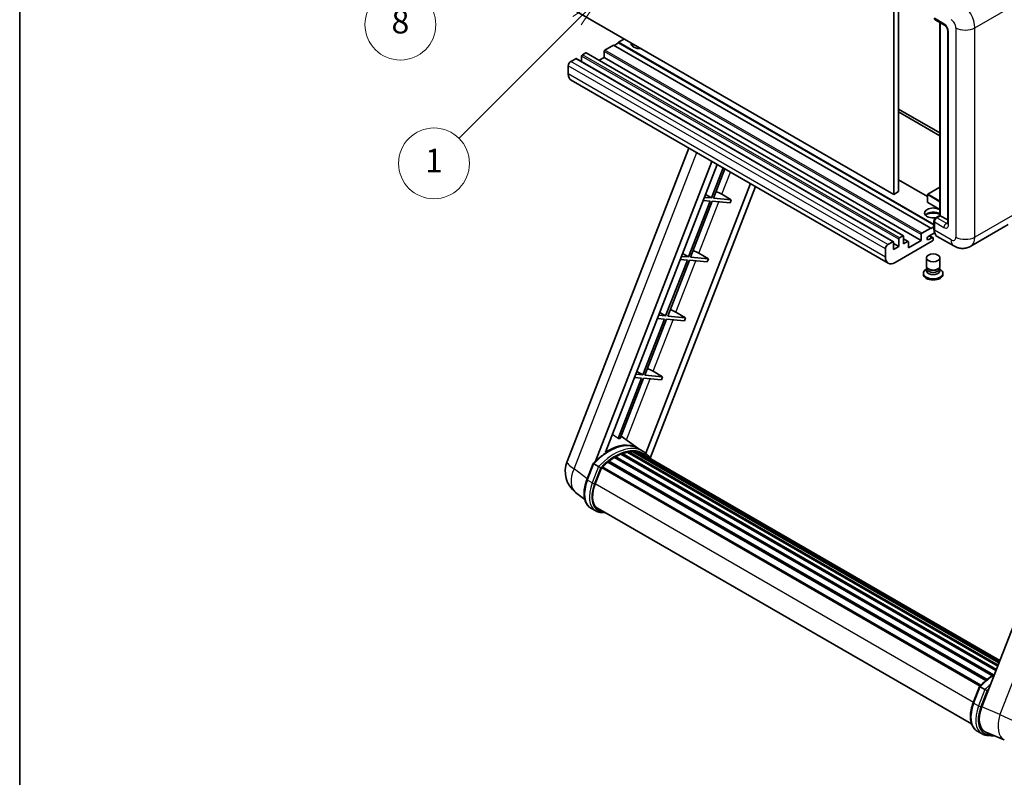
# Model space of a CAD drawing. Units: millimetres. Extents: x -2 to 12384, y 3 to 1689.
# Drawn here: x -2 to 498, y 757 to 1142 of the extents above; entities that cross this region are included whole.
import ezdxf

# ---------------------------------------------------------------- set-up
doc = ezdxf.new("R2010")
doc.units = ezdxf.units.MM
for name, color, linetype, lineweight in [('Border (ISO)', 7, 'Continuous', 35), ('Dimension (ISO)', 7, 'Continuous', 18), ('Visible (ISO)', 7, 'Continuous', 35), ('Visible Narrow (ISO)', 7, 'Continuous', 25)]:
    doc.layers.add(name, color=color, linetype=linetype, lineweight=lineweight)
doc.layers.add('Symbol (TK)', color=100, linetype='Continuous', lineweight=18, true_color=0x00ff3f)
doc.styles.add('Note Text (TK)', font='MS PGothic.ttf')
doc.styles.add('Note Text (TK2)', font='MS PGothic.ttf')
doc.dimstyles.new('Default - Method 1b (TK)', dxfattribs={"dimscale": 6, "dimtxt": 2.5, "dimasz": 2.5, "dimexe": 1, "dimexo": 1.5, "dimgap": 1, "dimtad": 1, "dimtoh": 1, "dimrnd": 1e-08, "dimdsep": 46, "dimtxsty": 'Note Text (TK)', "dimcen": 0.09, "dimdle": 5, "dimclrd": 100, "dimclre": 100, "dimclrt": 7, "dimadec": 1, "dimazin": 1, "dimtfac": 1, "dimtmove": 0, "dimatfit": 3, "dimfxl": 0, "dimtolj": 1, "dimlwd": -1, "dimlwe": -1, "dimarcsym": 0})

# ---------------------------------------------------------------- blocks, each defined once
blk = doc.blocks.new('図面枠 tk図枠')
at = {"layer": 'Border (ISO)'}
blk.add_line((14.5, 289), (14.5, 8), dxfattribs=at)
blk = doc.blocks.new('*D44')
at = {"layer": 'Defpoints', "color": 0, "transparency": 16777216}
for p in [(463.7, 581.29), (334.7, 457.29), (463.7, 457.29)]:
    blk.add_point(p, dxfattribs=at)
at = {"layer": 'Dimension (ISO)', "color": 100, "transparency": 16777216}
for p, q in [((334.7, 466.29), (334.7, 587.29)), ((463.7, 466.29), (463.7, 587.29)), ((349.7, 581.29), (448.7, 581.29))]:
    blk.add_line(p, q, dxfattribs=at)
for points in [[(349.7, 583.79), (349.7, 578.79), (334.7, 581.29)], [(448.7, 583.79), (448.7, 578.79), (463.7, 581.29)]]:
    blk.add_solid(points, dxfattribs=at)
at = {"layer": 'Dimension (ISO)', "color": 7, "transparency": 16777216, "insert": (97.29, 610.53), "char_height": 15, "attachment_point": 4, "style": 'Note Text (TK)'}
blk.add_mtext('\\A1; \\fＭＳ Ｐゴシック|b0|i0;\\H15.0000;* ステップハンドルは任意の位置に固定できます。\\P\\fＭＳ Ｐゴシック|b0|i0;\\H15.0000;* Stand handle location can be freely affixed within denoted range.', dxfattribs=at)
blk = doc.blocks.new('バルーン4')
at = {"layer": 'Symbol (TK)', "color": 100, "true_color": 0x00ff40}
for p, q in [((56.732, 207.338), (54.611, 205.924)), ((54.964, 205.57), (56.732, 207.338)), ((55.318, 205.217), (56.732, 207.338)), ((54.964, 205.57), (48.865, 199.471))]:
    blk.add_line(p, q, dxfattribs=at)
at = {"layer": 'Symbol (TK)'}
blk.add_circle((46.752, 197.357), 3, dxfattribs=at)
at = {"layer": 'Symbol (TK)', "color": 7, "insert": (46.752, 197.352), "char_height": 2, "attachment_point": 5, "style": 'Note Text (TK2)'}
blk.add_mtext('8', dxfattribs=at)
blk = doc.blocks.new('バルーン12')
at = {"layer": 'Symbol (TK)', "color": 100, "true_color": 0x00ff40}
for p, q in [((63.472, 199.474), (61.351, 198.06)), ((61.705, 197.707), (63.472, 199.474)), ((62.058, 197.353), (63.472, 199.474)), ((61.705, 197.707), (51.711, 187.713))]:
    blk.add_line(p, q, dxfattribs=at)
at = {"layer": 'Symbol (TK)'}
blk.add_circle((49.597, 185.599), 3, dxfattribs=at)
at = {"layer": 'Symbol (TK)', "color": 7, "insert": (49.597, 185.576), "char_height": 2, "attachment_point": 5, "style": 'Note Text (TK2)'}
blk.add_mtext('1', dxfattribs=at)

msp = doc.modelspace()

# ---------------------------------------------------------------- linework, layer by layer
at = {"layer": 'Visible (ISO)'}
for p, q in [((442.0722, 1162.3204), (442.0722, 1053.1431)), ((444.4965, 1163.7201), (444.4965, 1054.5428)), ((442.0722, 1053.1431), (280.8518, 1146.2237)), ((463.0343, 1141.9397), (467.8831, 1139.1403)), ((465.5236, 1042.4028), (465.5236, 1140.5025)), ((465.7097, 1140.395), (465.7097, 1042.2954)), ((469.4503, 1136.4258), (469.4503, 1038.4462)), ((305.0955, 1132.2266), (302.065, 1130.477)), ((299.6407, 1129.0773), (295.1556, 1126.4878)), ((460.861, 1035.9967), (299.6407, 1129.0773)), ((302.065, 1130.1971), (299.8831, 1128.9373)), ((462.4931, 1037.8538), (302.065, 1130.477)), ((302.065, 1130.477), (302.065, 1130.1971)), ((462.4931, 1037.5739), (302.065, 1130.1971)), ((280.367, 1122.1487), (277.8214, 1120.6791)), ((441.8444, 1029.0936), (280.6241, 1122.1742)), ((283.3974, 1123.4785), (283.3974, 1120.573)), ((285.4581, 1125.0881), (283.7611, 1124.1083)), ((446.9356, 1032.033), (285.7153, 1125.1136)), ((294.7919, 1122.7786), (292.2758, 1121.3259)), ((294.7919, 1125.858), (294.7919, 1122.7786)), ((456.0123, 1029.698), (294.7919, 1122.7786)), ((276.6092, 1118.5795), (276.6092, 1114.3804)), ((439.2497, 1018.1607), (278.0293, 1111.2413)), ((444.4965, 1096.5341), (465.5236, 1084.3941)), ((444.4965, 1095.1344), (465.5236, 1082.9944)), ((275.9741, 917.3436), (337.8133, 1076.725)), ((290.485, 917.4777), (349.6261, 1069.9049)), ((295.4874, 921.9724), (352.2882, 1068.3679)), ((355.3047, 1066.6264), (349.3608, 1051.3068)), ((350.4105, 1051.213), (356.1921, 1066.1141)), ((369.1484, 1058.6337), (315.9566, 921.5397)), ((371.8106, 1057.0967), (318.2206, 918.9765)), ((459.235, 1052.0863), (444.4965, 1060.5955)), ((465.5236, 1056.8029), (459.3207, 1053.2216)), ((349.3608, 1051.3068), (345.7922, 1051.6255)), ((346.3633, 1053.0974), (349.3608, 1051.3068)), ((359.482, 1050.4028), (350.4105, 1051.213)), ((354.6168, 1053.1687), (359.482, 1050.4028)), ((444.4965, 1054.5428), (442.0722, 1053.1431)), ((459.235, 1053.0731), (459.235, 1049.154)), ((348.7547, 1049.7447), (337.7238, 1021.3143)), ((338.7736, 1021.2205), (349.8044, 1049.6509)), ((345.1862, 1050.0634), (348.7547, 1049.7447)), ((349.8044, 1049.6509), (358.8759, 1048.8407)), ((359.482, 1050.4028), (358.8759, 1048.8407)), ((465.5236, 1045.4242), (459.3207, 1049.0055)), ((463.3741, 1041.1618), (465.5236, 1042.4028)), ((465.7097, 1042.2954), (463.8915, 1041.2456)), ((465.6491, 1042.3304), (465.5236, 1042.4028)), ((465.6491, 1042.3304), (465.7097, 1042.2954)), ((465.7097, 1042.2954), (469.4503, 1040.1358)), ((460.861, 1035.7168), (462.4931, 1036.6591)), ((462.4931, 1035.4368), (462.4931, 1039.6359)), ((462.6793, 1039.146), (462.6793, 1034.9469)), ((500.248, 1037.7618), (481.1562, 1026.7391)), ((444.9814, 1031.0277), (446.6785, 1032.0075)), ((447.0421, 1031.7976), (447.0421, 1028.0184)), ((456.0123, 1029.698), (456.0123, 1032.7774)), ((456.3759, 1033.4072), (460.861, 1035.9967)), ((462.8228, 1033.6301), (459.8003, 1031.8851)), ((459.8003, 1030.1354), (461.4671, 1031.0977)), ((461.8957, 1031.1402), (460.2029, 1032.1175)), ((460.861, 1035.9967), (460.861, 1035.7168)), ((472.5847, 1026.9089), (464.0994, 1031.8079)), ((439.0417, 1027.5984), (441.5873, 1029.0681)), ((441.951, 1028.8582), (441.951, 1025.079)), ((444.6178, 1026.6186), (441.951, 1028.1583)), ((441.951, 1025.079), (444.6178, 1026.6186)), ((461.7095, 1029.488), (442.6783, 1018.5003)), ((444.6178, 1026.6186), (444.6178, 1030.3979)), ((449.36, 1029.2336), (447.0421, 1030.5718)), ((447.0421, 1028.0184), (449.1028, 1029.2081)), ((449.4665, 1025.9188), (456.0123, 1029.698)), ((449.4665, 1028.9982), (449.4665, 1025.9188)), ((462.0732, 1030.7478), (462.0732, 1030.1179)), ((337.7238, 1021.3143), (334.1553, 1021.633)), ((334.7264, 1023.1049), (337.7238, 1021.3143)), ((347.8451, 1020.4103), (338.7736, 1021.2205)), ((342.9798, 1023.1762), (347.8451, 1020.4103)), ((437.8295, 1021.2998), (437.8295, 1025.4989)), ((337.1177, 1019.7522), (326.0868, 991.3218)), ((327.1366, 991.228), (338.1675, 1019.6584)), ((333.5492, 1020.0709), (337.1177, 1019.7522)), ((338.1675, 1019.6584), (347.239, 1018.8482)), ((347.8451, 1020.4103), (347.239, 1018.8482)), ((458.6446, 1016.6282), (458.6446, 1020.8798)), ((465.5018, 1016.6282), (465.5018, 1020.8798)), ((457.1018, 1013.0415), (457.1018, 1012.4816)), ((459.0587, 1015.3602), (458.5579, 1015.0711)), ((459.0946, 1015.4254), (458.8058, 1014.9011)), ((459.0946, 1015.1585), (459.0946, 1015.6479)), ((459.967, 1015.0448), (459.6488, 1015.2285)), ((464.1794, 1015.0448), (464.4976, 1015.2285)), ((465.0518, 1015.1585), (465.0518, 1015.6479)), ((465.0518, 1015.4254), (465.3405, 1014.9011)), ((465.0876, 1015.3602), (465.5885, 1015.0711)), ((467.0446, 1013.0415), (467.0446, 1012.4816)), ((326.0868, 991.3218), (322.5183, 991.6405)), ((323.0894, 993.1124), (326.0868, 991.3218)), ((336.2081, 990.4178), (327.1366, 991.228)), ((331.3428, 993.1837), (336.2081, 990.4178)), ((325.4808, 989.7596), (314.4499, 961.3292)), ((315.4997, 961.2355), (326.5305, 989.6659)), ((321.9122, 990.0784), (325.4808, 989.7596)), ((326.5305, 989.6659), (335.602, 988.8556)), ((336.2081, 990.4178), (335.602, 988.8556)), ((556.6849, 972.5956), (486.8132, 792.5119)), ((314.4499, 961.3292), (310.8814, 961.648)), ((311.4525, 963.1198), (314.4499, 961.3292)), ((324.5711, 960.4252), (315.4997, 961.2355)), ((319.7059, 963.1911), (324.5711, 960.4252)), ((313.8438, 959.7671), (301.935, 929.074)), ((302.9848, 928.9803), (314.8936, 959.6734)), ((310.2753, 960.0859), (313.8438, 959.7671)), ((314.8936, 959.6734), (323.965, 958.8631)), ((324.5711, 960.4252), (323.965, 958.8631)), ((311.9515, 924.0215), (303.4645, 930.2166)), ((303.3454, 921.0136), (493.9697, 810.9566)), ((303.7955, 921.4728), (494.1976, 811.5441)), ((304.4081, 921.4156), (304.0625, 921.6152)), ((306.5331, 922.0054), (494.8675, 813.2705)), ((307.0652, 922.3489), (495.0737, 813.8021)), ((307.6967, 922.2), (307.2433, 922.4618)), ((309.4181, 922.3047), (495.4903, 814.8758)), ((310.133, 922.4682), (495.673, 815.3467)), ((310.7678, 922.2164), (310.2203, 922.5325)), ((314.5202, 922.54), (312.0958, 923.9397)), ((312.1991, 921.737), (495.8193, 815.7238)), ((312.9058, 921.8272), (495.9773, 816.1309)), ((286.1035, 908.0424), (289.3008, 916.2827)), ((292.0416, 914.7287), (289.6172, 916.1285)), ((296.6724, 916.9677), (488.9286, 805.9685)), ((297.0513, 917.579), (489.5228, 806.4555)), ((297.5816, 917.6605), (297.4795, 917.7194)), ((300.0212, 919.3192), (492.1763, 808.3784)), ((300.4234, 919.8665), (492.8216, 808.7854)), ((301.0019, 919.8869), (300.7746, 920.0182)), ((290.248, 905.9545), (293.4214, 914.1333)), ((293.4594, 914.2353), (485.8925, 803.134)), ((293.7817, 914.6796), (486.287, 803.5366)), ((285.0395, 897.9102), (280.3514, 901.5485)), ((290.5359, 892.1741), (288.1115, 893.5738)), ((291.393, 893.6587), (481.6315, 783.8244)), ((293.0221, 891.4039), (295.715, 891.1634)), ((482.4772, 794.666), (485.6744, 802.9063)), ((485.9909, 802.7521), (488.4153, 801.3524)), ((484.4852, 780.1974), (486.9095, 778.7977)), ((488.8528, 779.6802), (498.2366, 775.7291)), ((489.3958, 778.0276), (493.6884, 777.6441))]:
    msp.add_line(p, q, dxfattribs=at)
for centre, radius, start, end in [((459.4064, 1053.0731), 0.1714, 120, 180), ((459.4064, 1049.154), 0.1714, 180, 240), ((288.7597, 912.3829), 13.7143, 158.793977, 232.185752)]:
    msp.add_arc(centre, radius, start, end, dxfattribs=at)
for centre, major_axis, ratio, start_param, end_param in [((463.8915, 1143.4243), (-0.8571, -1.4846), 0.57735027, 5.49778714, 6.28318531), ((295.1556, 1126.0679), (-0.2571, -0.4454), 0.57735027, 3.92699082, 5.49778714), ((312.9747, 1129.7772), (-4.3714, 0), 0.57735027, 6.12666207, 8.01050487), ((312.9747, 1127.6076), (4.3714, 0), 0.57735027, 2.33658539, 2.69731031), ((312.9747, 1126.2779), (-6, 0), 0.57735027, 5.20803544, 5.35075369), ((280.367, 1121.7288), (0.2571, 0.4454), 0.57735027, 0, 0.78539816), ((283.7611, 1123.6884), (-0.2571, -0.4454), 0.57735027, 3.92699082, 5.49778714), ((285.4581, 1124.6682), (0.2571, 0.4454), 0.57735027, 0, 0.78539816), ((277.8214, 1119.2793), (-0.8571, -1.4846), 0.57735027, 3.92699082, 5.49778714), ((281.4579, 1117.1798), (-3.4286, -5.9385), 0.57735027, 5.49778714, 6.28318531), ((351.7936, 1053.2588), (-4.7677, 1.9297), 0.22135844, 4.17094547, 4.82262149), ((462.0732, 1043.6951), (-4.3714, 0), 0.57735027, 3.80270382, 8.23711107), ((462.0732, 1041.5255), (4.3714, 0), 0.57735027, 0.66111116, 2.69731031), ((462.0732, 1040.1958), (-6, 0), 0.57735027, 4.09970042, 5.35075369), ((463.8915, 1039.8459), (-0.8571, -1.4846), 0.57735027, 3.92699082, 5.49778714), ((444.9814, 1030.6078), (0.2571, 0.4454), 0.57735027, 0.78539816, 2.35619449), ((446.6785, 1031.5876), (0.2571, 0.4454), 0.57735027, 5.49778714, 7.06858347), ((456.3759, 1032.9873), (0.2571, 0.4454), 0.57735027, 0.78539816, 2.35619449), ((459.8003, 1031.0102), (-0.5357, -0.9279), 0.57735027, 3.92699082, 7.06858347), ((461.4671, 1030.3979), (0.4286, 0.7423), 0.57735027, 5.49778714, 7.06858347), ((467.528, 1037.7463), (-3.4286, -5.9385), 0.57735027, 5.49778714, 6.28318531), ((439.0417, 1026.1987), (0.8571, 1.4846), 0.57735027, 0.78539816, 2.35619449), ((441.5873, 1028.6482), (0.2571, 0.4454), 0.57735027, 5.49778714, 7.06858347), ((449.1028, 1028.7882), (0.2571, 0.4454), 0.57735027, 5.49778714, 7.06858347), ((461.7095, 1029.908), (-0.2571, -0.4454), 0.57735027, 0.78539816, 2.35619449), ((340.1566, 1023.2663), (-4.7677, 1.9297), 0.22135844, 4.17094547, 4.82262149), ((442.6783, 1024.0992), (-3.4286, -5.9385), 0.57735027, 5.49778714, 7.06858347), ((462.0732, 1016.6282), (3.4286, 0), 0.57735027, 3.14159264, 6.28318531), ((462.0732, 1013.0415), (4.9714, 0), 0.57735027, 2.35619449, 7.06858347), ((462.0732, 1012.4816), (-4.9714, 0), 0.57735027, 0, 3.14159265), ((462.0732, 1014.3012), (-3.4286, 0), 0.57735027, 5.97529822, 9.73266505), ((462.0732, 1015.1585), (-2.9786, 0), 0.57735027, 0, 3.14159265), ((462.0732, 1016.2608), (-2.9786, 0), 0.57735027, 0.78539816, 2.35619449), ((328.5197, 993.2738), (-4.7677, 1.9297), 0.22135844, 4.17094547, 4.82262149), ((316.8827, 963.2812), (-4.7677, 1.9297), 0.22135844, 4.17094547, 4.82262149), ((296.9011, 899.0215), (14.5886, 25.2681), 0.57735027, 6.26270748, 7.13715953), ((291.9312, 901.8909), (14.896, 25.8007), 0.57735027, 0.23302457, 0.2905742), ((300.5377, 896.922), (13.9029, 24.0805), 0.57735027, 0.63448022, 0.76178318), ((303.9098, 920.9515), (0.3686, 0.6384), 0.57735027, 5.79517606, 7.99292503), ((299.9316, 897.2719), (-13.7314, -23.7835), 0.57735027, 3.70981256, 3.72614304), ((300.5377, 896.922), (13.9029, 24.0805), 0.57735027, 0.45994729, 0.58725026), ((307.1794, 921.8276), (0.3686, 0.6384), 0.57735027, 5.62064314, 7.8183921), ((299.9316, 897.2719), (13.7314, 23.7835), 0.57735027, 0.38320674, 0.40101607), ((300.5377, 896.922), (13.9029, 24.0805), 0.57735027, 0.28541437, 0.41271733), ((310.2473, 921.947), (0.3686, 0.6384), 0.57735027, 5.44611021, 7.64385918), ((299.9316, 897.2719), (13.7314, 23.7835), 0.57735027, 0.10162364, 0.19890831), ((300.5377, 896.922), (13.9029, 24.0805), 0.57735027, 0.11088144, 0.23818441), ((312.414, 921.6559), (-0.1971, -0.3415), 0.57735027, 4.28545597, 4.80683403), ((313.0201, 921.3059), (0.3686, 0.6384), 0.57735027, 5.2767591, 7.46932625), ((312.414, 921.6559), (-0.3686, -0.6384), 0.57735027, 2.13516645, 2.17629708), ((300.5377, 896.922), (13.9029, 24.0805), 0.57735027, 6.22138854, 6.34498207), ((299.9316, 897.2719), (13.9029, 24.0805), 0.57735027, 6.22138854, 6.26138621), ((300.5377, 896.922), (13.9029, 24.0805), 0.57735027, 0.98354607, 1.11084903), ((297.1656, 917.0577), (0.3686, 0.6384), 0.57735027, 6.14424191, 8.34199088), ((300.5377, 896.922), (13.9029, 24.0805), 0.57735027, 0.80901314, 0.93631611), ((300.5377, 919.3453), (0.3686, 0.6384), 0.57735027, 5.96970899, 8.16745795), ((315.4136, 919.924), (0.3686, 0.6384), 0.57735027, 5.2767591, 7.28961151), ((314.8075, 920.274), (-0.3686, -0.6384), 0.57735027, 2.13516645, 2.17629708), ((293.8959, 914.1584), (0.3686, 0.6384), 0.57735027, 0.03558953, 1.92985062), ((298.8562, 905.1857), (-7.0286, -12.1738), 0.57735027, 4.97418837, 6.50449975), ((298.2502, 905.5356), (-6.8571, -11.8769), 0.57735027, 6.038569, 6.28318531), ((298.2502, 905.5356), (-7.0286, -12.1738), 0.57735027, 0.04312964, 0.22131444), ((495.2805, 791.8542), (-6.9639, -11.9059), 0.57513686, 4.98452128, 6.35866084)]:
    msp.add_ellipse(centre, major_axis=major_axis, ratio=ratio, start_param=start_param, end_param=end_param, dxfattribs=at)
msp.add_ellipse((462.0732, 1020.8798), major_axis=(-3.4286, 0), ratio=0.57735027, dxfattribs=at)
for points, knots in [([(467.8831, 1139.1403), (467.9615, 1139.095), (468.0536, 1139.0321), (468.2567, 1138.8656), (468.3687, 1138.7593), (468.5971, 1138.5063), (468.7134, 1138.3575), (468.9318, 1138.0319), (469.0332, 1137.8545), (469.2052, 1137.4958), (469.2758, 1137.3147), (469.379, 1136.9777), (469.413, 1136.8212), (469.4448, 1136.5869), (469.4503, 1136.4995), (469.4503, 1136.4258)], [3.14159265, 3.14159265, 3.14159265, 3.14159265, 3.34831632, 3.34831632, 3.57177779, 3.57177779, 3.8108324, 3.8108324, 4.05880671, 4.05880671, 4.30647121, 4.30647121, 4.54413512, 4.54413512, 4.71238898, 4.71238898, 4.71238898, 4.71238898]), ([(462.4931, 1039.6359), (462.4931, 1039.7554), (462.5092, 1039.8752), (462.5665, 1040.1118), (462.6078, 1040.2287), (462.712, 1040.4544), (462.7748, 1040.5631), (462.9181, 1040.7661), (462.9987, 1040.8604), (463.175, 1041.0284), (463.2707, 1041.1021), (463.3741, 1041.1618)], [3.14159265, 3.14159265, 3.14159265, 3.14159265, 3.45575192, 3.45575192, 3.76991118, 3.76991118, 4.08407045, 4.08407045, 4.39822972, 4.39822972, 4.71238898, 4.71238898, 4.71238898, 4.71238898]), ([(469.4503, 1038.4462), (469.4503, 1038.3773), (469.4455, 1038.3204), (469.4328, 1038.2357), (469.4251, 1038.208), (469.4191, 1038.1903), (469.418, 1038.1878), (469.418, 1038.1878)], [4.71238898, 4.71238898, 4.71238898, 4.71238898, 4.869468613, 4.869468613, 5.026548246, 5.026548246, 5.092877496, 5.092877496, 5.092877496, 5.092877496]), ([(462.854, 1033.5585), (462.8066, 1033.6642), (462.764, 1033.7736), (462.6477, 1034.1198), (462.5894, 1034.3676), (462.5122, 1034.8863), (462.4931, 1035.1572), (462.4931, 1035.4368)], [2.75148435, 2.75148435, 2.75148435, 2.75148435, 2.827433388, 2.827433388, 2.984513021, 2.984513021, 3.141592654, 3.141592654, 3.141592654, 3.141592654]), ([(481.1562, 1026.7391), (480.5278, 1026.3763), (479.8499, 1026.1022), (478.4974, 1025.7484), (477.8246, 1025.6673), (476.5541, 1025.6533), (475.956, 1025.719), (474.8513, 1025.9423), (474.3438, 1026.0996), (473.4089, 1026.4685), (472.9809, 1026.6801), (472.5847, 1026.9089)], [5.497787144, 5.497787144, 5.497787144, 5.497787144, 5.654866776, 5.654866776, 5.811946409, 5.811946409, 5.969026042, 5.969026042, 6.126105675, 6.126105675, 6.283185307, 6.283185307, 6.283185307, 6.283185307]), ([(289.3013, 916.2836), (290.7814, 917.8376), (292.3354, 919.2341), (295.5133, 921.6374), (297.1369, 922.644), (300.3747, 924.2096), (301.9889, 924.7686), (305.1298, 925.3968), (306.6572, 925.4656), (309.5361, 925.0868), (310.887, 924.6376), (312.0958, 923.9397)], [3.80031014, 3.80031014, 3.80031014, 3.80031014, 4.03508579, 4.03508579, 4.26986143, 4.26986143, 4.50463708, 4.50463708, 4.73941272, 4.73941272, 4.97418837, 4.97418837, 4.97418837, 4.97418837]), ([(318.4358, 918.6345), (318.2853, 918.8822), (318.1279, 919.1226), (317.4949, 920.02), (316.9703, 920.6227), (315.8185, 921.689), (315.1913, 922.1525), (314.5202, 922.54)], [1.002589852, 1.002589852, 1.002589852, 1.002589852, 1.048275672, 1.048275672, 1.178636306, 1.178636306, 1.308996939, 1.308996939, 1.308996939, 1.308996939]), ([(289.3007, 916.2827), (289.3019, 916.2857), (289.3078, 916.2858), (289.3384, 916.2771), (289.375, 916.2606), (289.4779, 916.2073), (289.5423, 916.1717), (289.6172, 916.1285)], [0.0329013276, 0.0329013276, 0.0329013276, 0.0329013276, 0.0430502261, 0.0430502261, 0.0621538264, 0.0621538264, 0.0807455701, 0.0807455701, 0.0807455701, 0.0807455701]), ([(293.0688, 914.0645), (293.0679, 914.0651), (293.067, 914.0658), (293.0355, 914.0895), (293.0002, 914.1152), (292.9215, 914.1709), (292.8783, 914.2007), (292.7498, 914.288), (292.6585, 914.3481), (292.472, 914.4679), (292.3789, 914.5262), (292.2003, 914.6355), (292.1166, 914.6855), (292.0416, 914.7287)], [-0.0809227639, -0.0809227639, -0.0809227639, -0.0809227639, -0.0805886357, -0.0805886357, -0.0691479127, -0.0691479127, -0.0577655589, -0.0577655589, -0.0376220805, -0.0376220805, -0.0185556094, -0.0185556094, 0, 0, 0, 0]), ([(288.1115, 893.5738), (287.3635, 894.0056), (286.7167, 894.6088), (285.6861, 896.0749), (285.3005, 896.9362), (284.7903, 898.8401), (284.6651, 899.8835), (284.6651, 902.0896), (284.7905, 903.2524), (285.2767, 905.6284), (285.6376, 906.8415), (286.1035, 908.0424)], [1.83259571, 1.83259571, 1.83259571, 1.83259571, 2.0943951, 2.0943951, 2.35619449, 2.35619449, 2.61799388, 2.61799388, 2.87979327, 2.87979327, 3.14159265, 3.14159265, 3.14159265, 3.14159265]), ([(290.5359, 892.1741), (290.6855, 892.0877), (290.839, 892.0081), (291.153, 891.8629), (291.3136, 891.7973), (291.6409, 891.6802), (291.8076, 891.6288), (292.1463, 891.5402), (292.3184, 891.503), (292.667, 891.4428), (292.8436, 891.4199), (293.0221, 891.4039)], [4.450589593, 4.450589593, 4.450589593, 4.450589593, 4.50294947, 4.50294947, 4.555309348, 4.555309348, 4.607669225, 4.607669225, 4.660029103, 4.660029103, 4.71238898, 4.71238898, 4.71238898, 4.71238898]), ([(485.675, 802.9072), (487.155, 804.4612), (488.7091, 805.8578), (491.2623, 807.7886), (492.2393, 808.4462), (493.2203, 809.0253)], [0.658717486, 0.658717486, 0.658717486, 0.658717486, 0.893493132, 0.893493132, 1.03597039, 1.03597039, 1.03597039, 1.03597039]), ([(485.9909, 802.7521), (485.9159, 802.7954), (485.8515, 802.8309), (485.7486, 802.8842), (485.712, 802.9007), (485.6814, 802.9094), (485.6756, 802.9093), (485.6744, 802.9063)], [-0.0807455701, -0.0807455701, -0.0807455701, -0.0807455701, -0.0621538264, -0.0621538264, -0.0430502261, -0.0430502261, -0.0329013276, -0.0329013276, -0.0329013276, -0.0329013276]), ([(489.4425, 800.6881), (489.4416, 800.6888), (489.4407, 800.6894), (489.4092, 800.7131), (489.3738, 800.7388), (489.2952, 800.7945), (489.252, 800.8243), (489.1235, 800.9116), (489.0322, 800.9718), (488.8456, 801.0915), (488.7526, 801.1498), (488.574, 801.2592), (488.4902, 801.3091), (488.4153, 801.3524)], [-0.0809227639, -0.0809227639, -0.0809227639, -0.0809227639, -0.0805886357, -0.0805886357, -0.0691479127, -0.0691479127, -0.0577655589, -0.0577655589, -0.0376220805, -0.0376220805, -0.0185556094, -0.0185556094, 0, 0, 0, 0]), ([(484.4852, 780.1974), (483.7372, 780.6293), (483.0903, 781.2324), (482.0598, 782.6986), (481.6741, 783.5598), (481.164, 785.4637), (481.0387, 786.5071), (481.0387, 788.7132), (481.1641, 789.876), (481.6503, 792.252), (482.0113, 793.4651), (482.4772, 794.666)], [4.97418837, 4.97418837, 4.97418837, 4.97418837, 5.23598776, 5.23598776, 5.49778714, 5.49778714, 5.75958653, 5.75958653, 6.02138592, 6.02138592, 6.28318531, 6.28318531, 6.28318531, 6.28318531]), ([(486.9095, 778.7977), (487.0591, 778.7113), (487.2126, 778.6317), (487.5267, 778.4865), (487.6872, 778.4209), (488.0145, 778.3038), (488.1812, 778.2524), (488.52, 778.1638), (488.692, 778.1266), (489.0407, 778.0665), (489.2173, 778.0435), (489.3958, 778.0276)], [1.308996939, 1.308996939, 1.308996939, 1.308996939, 1.361356817, 1.361356817, 1.413716694, 1.413716694, 1.466076572, 1.466076572, 1.518436449, 1.518436449, 1.570796327, 1.570796327, 1.570796327, 1.570796327])]:
    msp.add_open_spline(points, degree=3, knots=knots, dxfattribs=at)
msp.add_rational_spline([(301.935, 929.074), (300.4969, 930.0965), (299.0412, 931.1316)], [8.01040186691, 7.97002349757, 7.92956072891], degree=2, dxfattribs=at)
at = {"layer": 'Visible Narrow (ISO)'}
for p, q in [((483.2864, 1137.8255), (502.3783, 1148.8482)), ((467.528, 1139.925), (462.6793, 1142.7245)), ((465.6491, 1042.3304), (465.6491, 1140.43)), ((473.5889, 1137.8255), (473.5889, 1031.4476)), ((483.2864, 1031.4476), (483.2864, 1137.8255)), ((469.9524, 1037.7463), (469.9524, 1135.7259)), ((456.3759, 1033.4072), (295.1556, 1126.4878)), ((441.5873, 1029.0681), (280.367, 1122.1487)), ((444.6178, 1030.3979), (283.3974, 1123.4785)), ((444.9814, 1031.0277), (283.7611, 1124.1083)), ((446.6785, 1032.0075), (285.4581, 1125.0881)), ((456.0123, 1032.7774), (294.7919, 1125.858)), ((437.8295, 1025.4989), (276.6092, 1118.5795)), ((439.0417, 1027.5984), (277.8214, 1120.6791)), ((437.8295, 1021.2998), (276.6092, 1114.3804)), ((279.5482, 913.6181), (341.9143, 1074.3573)), ((354.6168, 1053.1687), (359.0086, 1064.4879)), ((459.235, 1051.9124), (444.4965, 1060.4216)), ((459.4064, 1053.2131), (465.5236, 1056.7449)), ((459.2852, 1053.0032), (465.5236, 1049.4014)), ((459.2852, 1049.084), (459.2852, 1053.0032)), ((465.5236, 1049.6813), (459.4064, 1053.2131)), ((342.9798, 1023.1762), (353.1364, 1049.3533)), ((465.5236, 1045.4822), (459.2852, 1049.084)), ((463.5884, 1041.1406), (465.6491, 1042.3304)), ((463.5884, 1041.1406), (463.6695, 1041.0938)), ((468.7402, 1038.4462), (463.8915, 1041.2456)), ((502.3783, 1042.4703), (483.2864, 1031.4476)), ((462.6187, 1035.2618), (462.6187, 1039.461)), ((462.6187, 1039.461), (462.6998, 1039.4141)), ((462.6793, 1039.146), (467.528, 1036.3466)), ((468.7402, 1038.4462), (469.4503, 1038.8561)), ((461.4671, 1031.0977), (459.9519, 1031.9725)), ((462.6187, 1035.2618), (462.6793, 1035.2269)), ((471.1646, 1030.0479), (462.6793, 1034.9469)), ((449.1028, 1029.2081), (447.0421, 1030.3979)), ((459.8003, 1030.1354), (459.0427, 1030.5728)), ((331.3428, 993.1837), (341.4994, 1019.3608)), ((319.7059, 963.1911), (329.8625, 989.3683)), ((565.7277, 968.2444), (496.0374, 788.628)), ((306.151, 928.2556), (318.2255, 959.3758)), ((286.3778, 907.7792), (289.6172, 916.1285)), ((286.2491, 908.4176), (279.5482, 913.6181)), ((292.0416, 914.7287), (288.8021, 906.3795)), ((289.9331, 905.9827), (293.0688, 914.0645)), ((288.8021, 906.3795), (286.3778, 907.7792)), ((290.2805, 906.0383), (482.6064, 794.9989)), ((294.5577, 891.8315), (293.7045, 891.9078)), ((482.7514, 794.4028), (485.9909, 802.7521)), ((488.4153, 801.3524), (485.1758, 793.0031)), ((486.3068, 792.6063), (489.4425, 800.6881)), ((482.7514, 794.4028), (485.1758, 793.0031)), ((496.0374, 788.628), (486.8132, 792.5119)), ((491.986, 778.361), (490.0781, 778.5314))]:
    msp.add_line(p, q, dxfattribs=at)
for centre, major_axis, ratio, start_param, end_param in [((476.0133, 1142.0246), (-5.1429, 8.9077), 0.57735027, 3.92699082, 5.49778714), ((471.1646, 1139.2252), (1.7143, -2.9692), 0.57735027, 0.78539816, 2.35619449), ((468.7402, 1140.6249), (-0.8571, -1.4846), 0.57735027, 5.49778714, 6.28318531), ((467.528, 1137.1256), (-1.7143, 2.9692), 0.57735027, 3.92699082, 5.49778714), ((471.1646, 1136.4258), (-1.7143, 0), 0.57735027, 0, 0.78539816), ((478.4377, 1140.6249), (6.8571, 0), 0.57735027, 3.92699082, 5.49778714), ((459.4064, 1053.0731), (-0.1714, 0), 0.57735027, 0, 0.78539816), ((459.4064, 1053.0731), (0.0857, 0.1485), 0.57735027, 0.78539816, 2.35619449), ((459.4064, 1053.0731), (-0.0857, 0.1485), 0.57735027, 5.49778714, 6.28318531), ((459.4064, 1049.154), (-0.1714, 0), 0.57735027, 0, 0.78539816), ((459.4064, 1049.154), (-0.0857, -0.1485), 0.57735027, 5.49778714, 6.28318531), ((463.5884, 1040.0209), (0.6857, 1.1877), 0.57735027, 0.78539816, 2.35619449), ((463.5884, 1040.7907), (-0.2143, 0.3712), 0.57735027, 5.49778714, 6.28318531), ((462.9217, 1039.6359), (-0.4286, 0), 0.57735027, 0, 0.78539816), ((468.7402, 1037.0465), (-0.8571, -1.4846), 0.57735027, 3.92699082, 5.49778714), ((467.528, 1039.146), (1.7143, -2.9692), 0.57735027, 5.49778714, 7.06858347), ((468.7402, 1039.8459), (0.8571, -1.4846), 0.57735027, 5.49778714, 6.11527958), ((471.1646, 1038.4462), (-1.7143, 0), 0.57735027, 0, 0.78539816), ((462.9217, 1035.4368), (-0.4286, 0), 0.57735027, 0, 0.78539816), ((467.225, 1037.9213), (3.2571, 5.6415), 0.57735027, 2.35619449, 2.57820695), ((471.1646, 1032.8474), (1.7143, -2.9692), 0.57735027, 5.49778714, 7.06858347), ((478.4377, 1034.2471), (6.8571, 0), 0.57735027, 3.92699082, 5.49778714), ((476.0133, 1035.6468), (5.1429, -8.9077), 0.57735027, 0, 0.78539816), ((476.0133, 1032.8474), (-3.4286, -5.9385), 0.57735027, 5.49778714, 6.28318531), ((297.5072, 898.6716), (14.5886, 25.2681), 0.57735027, 0, 1.17781993), ((299.9316, 897.2719), (14.5886, 25.2681), 0.57735027, 0, 1.17781993), ((300.5377, 896.922), (14.16, 24.5258), 0.57735027, 6.08267991, 7.45079424), ((288.7597, 912.3829), (-12.7856, 4.9608), 0.21132487, 0, 0.85161555), ((288.7597, 912.3829), (-8.4083, -10.8343), 0.62311053, 5.05999681, 6.28318531), ((295.8258, 906.9353), (-7.7143, -13.3615), 0.57735027, 4.97418837, 6.28318531), ((286.9026, 907.7323), (-0.7991, 0.31), 0.21132487, 0, 0.93888201), ((298.2502, 905.5356), (-7.7143, -13.3615), 0.57735027, 4.97418837, 6.28318531), ((298.8562, 905.1857), (-7.2857, -12.6192), 0.57735027, 4.97418837, 6.54498469), ((289.327, 906.3326), (0.7991, -0.31), 0.21132487, 4.08047467, 5.65127099), ((293.0984, 892.2577), (-0.0763, -0.8537), 0.78867513, 0, 1.21991692), ((493.8809, 785.2952), (14.5886, 25.2681), 0.57735027, 0.82486382, 1.17781993), ((496.3052, 783.8955), (-14.5886, -25.2681), 0.57735027, 4.17083894, 4.31941258), ((496.9113, 783.5456), (14.16, 24.5258), 0.57735027, 1.11998661, 1.16760893), ((492.1994, 793.5589), (-7.7143, -13.3615), 0.57735027, 4.97418837, 6.28318531), ((483.2763, 794.3559), (-0.7991, 0.31), 0.21132487, 0, 0.93888201), ((494.6238, 792.1592), (-7.7143, -13.3615), 0.57735027, 4.97418837, 6.28318531), ((495.2299, 791.8093), (-7.2857, -12.6192), 0.57735027, 4.97418837, 6.54498469), ((485.7007, 792.9562), (0.7991, -0.31), 0.21132487, 4.08047467, 5.65127099), ((503.5585, 788.3687), (-5.3219, -12.6396), 0.52285182, 4.90904574, 6.28318531), ((503.5585, 788.3687), (-12.7856, 4.9608), 0.21132487, 1.02614848, 2.50967834), ((489.472, 778.8813), (-0.0763, -0.8537), 0.78867513, 0, 1.21991692)]:
    msp.add_ellipse(centre, major_axis=major_axis, ratio=ratio, start_param=start_param, end_param=end_param, dxfattribs=at)

# ---------------------------------------------------------------- block references
at = {"xscale": 6, "yscale": 6, "zscale": 6}
msp.add_blockref('図面枠 tk図枠', (-89.2478, -44.6856), dxfattribs=at)
at = {"layer": 'Symbol (TK)', "xscale": 6, "yscale": 6, "zscale": 6}
for name in ['バルーン4', 'バルーン12']:
    msp.add_blockref(name, (-89.2478, -44.6856), dxfattribs=at)

# ---------------------------------------------------------------- dimensions: what is measured, and where the dimension line sits
at = {"layer": 'Dimension (ISO)', "color": 100, "true_color": 0x00ff3f}
dim = msp.add_linear_dim(base=(463.7027, 581.2895), p1=(334.7027, 457.2895), p2=(463.7027, 457.2895), angle=180, text=' \\fＭＳ Ｐゴシック|b0|i0;\\H15.0000;* ステップハンドルは任意の位置に固定できます。\\P\\fＭＳ Ｐゴシック|b0|i0;\\H15.0000;* Stand handle location can be freely affixed within denoted range.', dimstyle='Default - Method 1b (TK)', override={"dimgap": 1, "dimtoh": 0, "dimdec": 2, "dimtol": 0, "dimlim": 0, "dimtp": 0, "dimtm": 0, "dimtdec": 2, "dimtofl": 0, "dimatfit": 1}, dxfattribs=at)
dim.commit()
dim.dimension.update_dxf_attribs({"geometry": '*D44', "text_midpoint": (399.2027, 581.2895), "dimtype": 160})

doc.saveas('drawing.dxf')
